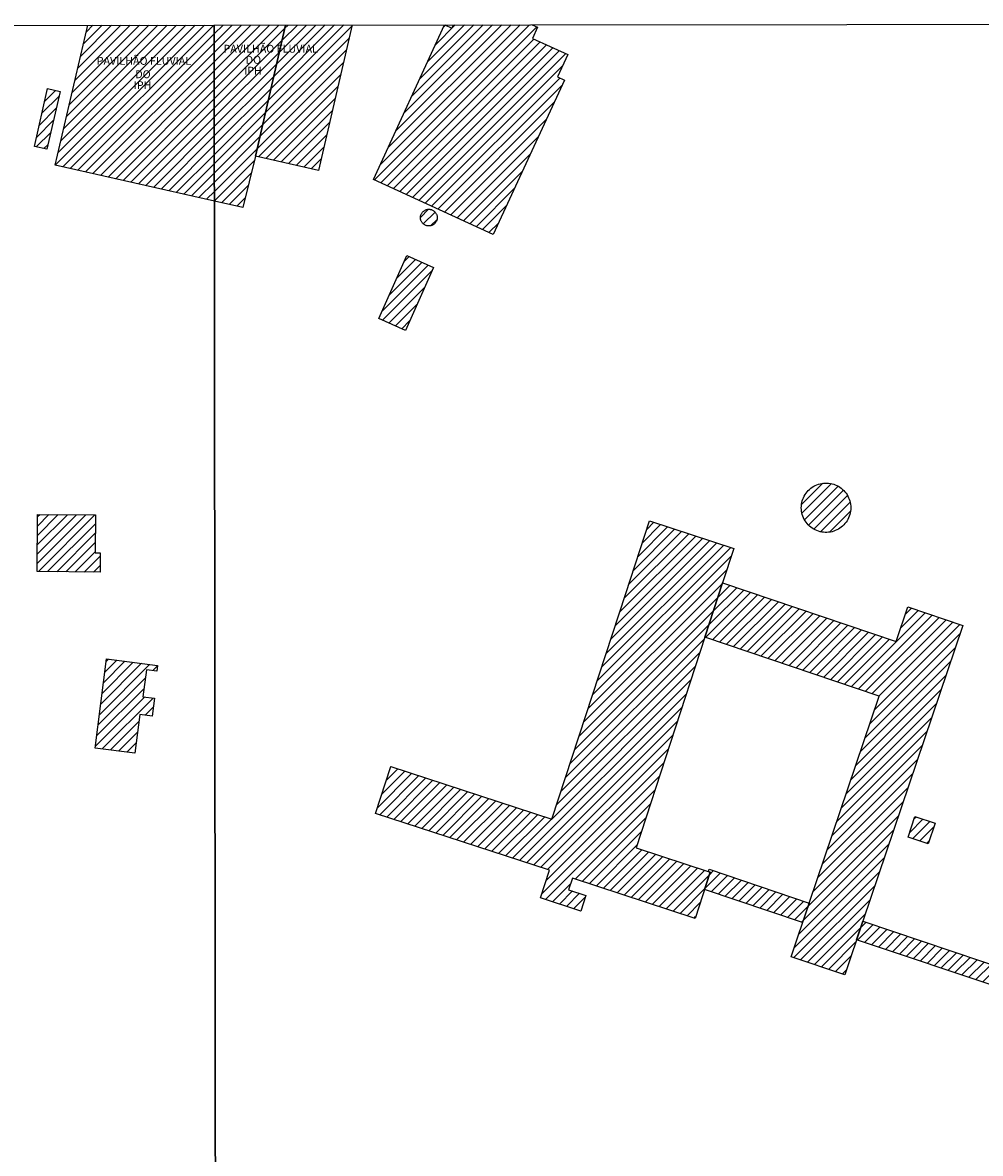
# Model space of a CAD drawing. Units: millimetres. Extents: x 287267 to 290361, y 1668811 to 1671585.
# Drawn here: x 288876 to 289058, y 1671369 to 1671584 of the extents above; entities that cross this region are included whole.
import ezdxf

# ---------------------------------------------------------------- set-up
doc = ezdxf.new("R2010")
doc.units = ezdxf.units.MM
doc.header["$MEASUREMENT"] = 0
for name, color, linetype in [('Edificacoes_Notaveis_Hatch', 8, 'Continuous'), ('Faculdade_Universidade', 6, 'Continuous'), ('Topon_Faculdade_Universidade', 7, 'Continuous')]:
    doc.layers.add(name, color=color, linetype=linetype)
doc.layers.add('Malha', color=7, linetype='Continuous', plot=False)
doc.styles.add('Arial', font='arial.ttf', dxfattribs={"height": 1.5})

msp = doc.modelspace()

# ---------------------------------------------------------------- hatches: boundary and pattern name
at = {"layer": 'Edificacoes_Notaveis_Hatch'}
h = msp.add_hatch(dxfattribs=at)
h.set_pattern_fill('ANSI31', color=256, scale=10)
h.paths.add_polyline_path([(288912.516, 1671550.155), (288882.183, 1671557.017), (288888.428, 1671583.663), (288912.483, 1671583.688)])
h = msp.add_hatch(dxfattribs=at)
h.set_pattern_fill('ANSI31', color=256, scale=10)
h.paths.add_polyline_path([(288926.091, 1671583.701), (288920.343, 1671558.744), (288917.921, 1671548.932), (288912.516, 1671550.155), (288912.483, 1671583.688)])
h = msp.add_hatch(dxfattribs=at)
h.set_pattern_fill('ANSI31', color=256, scale=10)
h.paths.add_polyline_path([(288920.343, 1671558.744), (288926.091, 1671583.701), (288938.753, 1671583.714), (288932.365, 1671555.976)])
h = msp.add_hatch(dxfattribs=at)
h.set_pattern_fill('ANSI31', color=256, scale=10)
h.paths.add_polyline_path([(288973.025, 1671583.747), (288974.074, 1671583.264), (288973.102, 1671581.154), (288979.813, 1671578.062), (288977.859, 1671573.823), (288979.189, 1671573.21), (288965.628, 1671543.778), (288942.793, 1671554.299), (288956.355, 1671583.731), (288956.438, 1671583.731), (288957.768, 1671583.118), (288958.052, 1671583.733)])
h = msp.add_hatch(dxfattribs=at)
h.set_pattern_fill('ANSI31', color=256, scale=10)
h.paths.add_polyline_path([(288883.127, 1671571.035), (288880.618, 1671560.039), (288878.237, 1671560.582), (288880.746, 1671571.578)])
h = msp.add_hatch(dxfattribs=at)
h.set_pattern_fill('ANSI31', color=256, scale=10)
h.paths.add_polyline_path([(288953.423, 1671545.413), (288953.368, 1671545.412), (288953.312, 1671545.413), (288953.257, 1671545.416), (288953.201, 1671545.421), (288953.146, 1671545.427), (288953.091, 1671545.436), (288953.036, 1671545.447), (288952.982, 1671545.459), (288952.928, 1671545.474), (288952.875, 1671545.49), (288952.822, 1671545.508), (288952.771, 1671545.528), (288952.719, 1671545.55), (288952.669, 1671545.573), (288952.619, 1671545.598), (288952.571, 1671545.625), (288952.523, 1671545.654), (288952.476, 1671545.684), (288952.431, 1671545.716), (288952.386, 1671545.75), (288952.343, 1671545.785), (288952.301, 1671545.821), (288952.26, 1671545.859), (288952.221, 1671545.899), (288952.183, 1671545.939), (288952.146, 1671545.981), (288952.111, 1671546.025), (288952.078, 1671546.069), (288952.046, 1671546.115), (288952.016, 1671546.161), (288951.987, 1671546.209), (288951.96, 1671546.258), (288951.935, 1671546.307), (288951.911, 1671546.358), (288951.89, 1671546.409), (288951.87, 1671546.461), (288951.852, 1671546.513), (288951.835, 1671546.567), (288951.821, 1671546.62), (288951.808, 1671546.675), (288951.798, 1671546.729), (288951.789, 1671546.784), (288951.782, 1671546.839), (288951.777, 1671546.895), (288951.775, 1671546.95), (288951.774, 1671547.006), (288951.775, 1671547.062), (288951.777, 1671547.117), (288951.782, 1671547.173), (288951.789, 1671547.228), (288951.798, 1671547.283), (288951.808, 1671547.337), (288951.821, 1671547.392), (288951.835, 1671547.445), (288951.852, 1671547.499), (288951.87, 1671547.551), (288951.89, 1671547.603), (288951.911, 1671547.654), (288951.935, 1671547.705), (288951.96, 1671547.754), (288951.987, 1671547.803), (288952.016, 1671547.851), (288952.046, 1671547.897), (288952.078, 1671547.943), (288952.111, 1671547.987), (288952.146, 1671548.031), (288952.183, 1671548.073), (288952.221, 1671548.113), (288952.26, 1671548.153), (288952.301, 1671548.191), (288952.343, 1671548.227), (288952.386, 1671548.262), (288952.431, 1671548.296), (288952.476, 1671548.328), (288952.523, 1671548.358), (288952.571, 1671548.387), (288952.619, 1671548.414), (288952.669, 1671548.439), (288952.719, 1671548.462), (288952.771, 1671548.484), (288952.822, 1671548.504), (288952.875, 1671548.522), (288952.928, 1671548.538), (288952.982, 1671548.553), (288953.036, 1671548.565), (288953.091, 1671548.576), (288953.146, 1671548.585), (288953.201, 1671548.591), (288953.257, 1671548.596), (288953.312, 1671548.599), (288953.368, 1671548.6), (288953.423, 1671548.599), (288953.479, 1671548.596), (288953.534, 1671548.591), (288953.59, 1671548.585), (288953.644, 1671548.576), (288953.699, 1671548.565), (288953.753, 1671548.553), (288953.807, 1671548.538), (288953.86, 1671548.522), (288953.913, 1671548.504), (288953.965, 1671548.484), (288954.016, 1671548.462), (288954.067, 1671548.439), (288954.116, 1671548.414), (288954.165, 1671548.387), (288954.212, 1671548.358), (288954.259, 1671548.328), (288954.305, 1671548.296), (288954.349, 1671548.262), (288954.392, 1671548.227), (288954.434, 1671548.191), (288954.475, 1671548.153), (288954.514, 1671548.113), (288954.552, 1671548.073), (288954.589, 1671548.031), (288954.624, 1671547.987), (288954.657, 1671547.943), (288954.689, 1671547.897), (288954.72, 1671547.851), (288954.748, 1671547.803), (288954.775, 1671547.754), (288954.801, 1671547.705), (288954.824, 1671547.654), (288954.846, 1671547.603), (288954.866, 1671547.551), (288954.884, 1671547.499), (288954.9, 1671547.445), (288954.914, 1671547.392), (288954.927, 1671547.337), (288954.938, 1671547.283), (288954.946, 1671547.228), (288954.953, 1671547.173), (288954.958, 1671547.117), (288954.961, 1671547.062), (288954.962, 1671547.006), (288954.961, 1671546.95), (288954.958, 1671546.895), (288954.953, 1671546.839), (288954.946, 1671546.784), (288954.938, 1671546.729), (288954.927, 1671546.675), (288954.914, 1671546.62), (288954.9, 1671546.567), (288954.884, 1671546.513), (288954.866, 1671546.461), (288954.846, 1671546.409), (288954.824, 1671546.358), (288954.801, 1671546.307), (288954.775, 1671546.258), (288954.748, 1671546.209), (288954.72, 1671546.161), (288954.689, 1671546.115), (288954.657, 1671546.069), (288954.624, 1671546.025), (288954.589, 1671545.981), (288954.552, 1671545.939), (288954.514, 1671545.899), (288954.475, 1671545.859), (288954.434, 1671545.821), (288954.392, 1671545.785), (288954.349, 1671545.75), (288954.305, 1671545.716), (288954.259, 1671545.684), (288954.212, 1671545.654), (288954.165, 1671545.625), (288954.116, 1671545.598), (288954.067, 1671545.573), (288954.016, 1671545.55), (288953.965, 1671545.528), (288953.913, 1671545.508), (288953.86, 1671545.49), (288953.807, 1671545.474), (288953.753, 1671545.459), (288953.699, 1671545.447), (288953.644, 1671545.436), (288953.59, 1671545.427), (288953.534, 1671545.421), (288953.479, 1671545.416)], flags=17)
h = msp.add_hatch(dxfattribs=at)
h.set_pattern_fill('ANSI31', color=256, scale=10)
h.paths.add_polyline_path([(288954.256, 1671537.488), (288948.888, 1671525.481), (288943.824, 1671527.761), (288949.193, 1671539.768)])
h = msp.add_hatch(dxfattribs=at)
h.set_pattern_fill('ANSI31', color=256, scale=10)
h.paths.add_polyline_path([(289029.189, 1671487.021), (289029.024, 1671487.018), (289028.86, 1671487.021), (289028.696, 1671487.03), (289028.532, 1671487.044), (289028.369, 1671487.064), (289028.206, 1671487.09), (289028.045, 1671487.121), (289027.885, 1671487.158), (289027.726, 1671487.201), (289027.569, 1671487.249), (289027.413, 1671487.302), (289027.26, 1671487.361), (289027.108, 1671487.425), (289026.959, 1671487.495), (289026.813, 1671487.57), (289026.669, 1671487.649), (289026.528, 1671487.734), (289026.39, 1671487.824), (289026.255, 1671487.918), (289026.124, 1671488.017), (289025.996, 1671488.12), (289025.872, 1671488.228), (289025.752, 1671488.34), (289025.636, 1671488.457), (289025.524, 1671488.577), (289025.416, 1671488.701), (289025.312, 1671488.829), (289025.213, 1671488.96), (289025.119, 1671489.095), (289025.029, 1671489.233), (289024.945, 1671489.374), (289024.865, 1671489.517), (289024.79, 1671489.664), (289024.721, 1671489.813), (289024.657, 1671489.964), (289024.598, 1671490.118), (289024.544, 1671490.273), (289024.496, 1671490.431), (289024.453, 1671490.589), (289024.417, 1671490.75), (289024.385, 1671490.911), (289024.359, 1671491.074), (289024.339, 1671491.237), (289024.325, 1671491.401), (289024.316, 1671491.565), (289024.314, 1671491.729), (289024.316, 1671491.894), (289024.325, 1671492.058), (289024.339, 1671492.222), (289024.359, 1671492.385), (289024.385, 1671492.547), (289024.417, 1671492.709), (289024.453, 1671492.869), (289024.496, 1671493.028), (289024.544, 1671493.185), (289024.598, 1671493.34), (289024.657, 1671493.494), (289024.721, 1671493.645), (289024.79, 1671493.794), (289024.865, 1671493.941), (289024.945, 1671494.085), (289025.029, 1671494.226), (289025.119, 1671494.363), (289025.213, 1671494.498), (289025.312, 1671494.629), (289025.416, 1671494.757), (289025.524, 1671494.881), (289025.636, 1671495.002), (289025.752, 1671495.118), (289025.872, 1671495.23), (289025.996, 1671495.338), (289026.124, 1671495.441), (289026.255, 1671495.54), (289026.39, 1671495.635), (289026.528, 1671495.724), (289026.669, 1671495.809), (289026.813, 1671495.889), (289026.959, 1671495.963), (289027.108, 1671496.033), (289027.26, 1671496.097), (289027.413, 1671496.156), (289027.569, 1671496.209), (289027.726, 1671496.258), (289027.885, 1671496.3), (289028.045, 1671496.337), (289028.206, 1671496.368), (289028.369, 1671496.394), (289028.532, 1671496.414), (289028.696, 1671496.429), (289028.86, 1671496.437), (289029.024, 1671496.44), (289029.189, 1671496.437), (289029.353, 1671496.429), (289029.517, 1671496.414), (289029.68, 1671496.394), (289029.842, 1671496.368), (289030.004, 1671496.337), (289030.164, 1671496.3), (289030.323, 1671496.258), (289030.48, 1671496.209), (289030.636, 1671496.156), (289030.789, 1671496.097), (289030.94, 1671496.033), (289031.09, 1671495.963), (289031.236, 1671495.889), (289031.38, 1671495.809), (289031.521, 1671495.724), (289031.659, 1671495.635), (289031.793, 1671495.54), (289031.925, 1671495.441), (289032.053, 1671495.338), (289032.177, 1671495.23), (289032.297, 1671495.118), (289032.413, 1671495.002), (289032.525, 1671494.881), (289032.633, 1671494.757), (289032.737, 1671494.629), (289032.836, 1671494.498), (289032.93, 1671494.363), (289033.02, 1671494.226), (289033.104, 1671494.085), (289033.184, 1671493.941), (289033.259, 1671493.794), (289033.328, 1671493.645), (289033.392, 1671493.494), (289033.451, 1671493.34), (289033.505, 1671493.185), (289033.553, 1671493.028), (289033.595, 1671492.869), (289033.632, 1671492.709), (289033.664, 1671492.547), (289033.689, 1671492.385), (289033.71, 1671492.222), (289033.724, 1671492.058), (289033.733, 1671491.894), (289033.735, 1671491.729), (289033.733, 1671491.565), (289033.724, 1671491.401), (289033.71, 1671491.237), (289033.689, 1671491.074), (289033.664, 1671490.911), (289033.632, 1671490.75), (289033.595, 1671490.589), (289033.553, 1671490.431), (289033.505, 1671490.273), (289033.451, 1671490.118), (289033.392, 1671489.964), (289033.328, 1671489.813), (289033.259, 1671489.664), (289033.184, 1671489.517), (289033.104, 1671489.374), (289033.02, 1671489.233), (289032.93, 1671489.095), (289032.836, 1671488.96), (289032.737, 1671488.829), (289032.633, 1671488.701), (289032.525, 1671488.577), (289032.413, 1671488.457), (289032.297, 1671488.34), (289032.177, 1671488.228), (289032.053, 1671488.12), (289031.925, 1671488.017), (289031.793, 1671487.918), (289031.659, 1671487.824), (289031.521, 1671487.734), (289031.38, 1671487.649), (289031.236, 1671487.57), (289031.09, 1671487.495), (289030.94, 1671487.425), (289030.789, 1671487.361), (289030.636, 1671487.302), (289030.48, 1671487.249), (289030.323, 1671487.201), (289030.164, 1671487.158), (289030.004, 1671487.121), (289029.842, 1671487.09), (289029.68, 1671487.064), (289029.517, 1671487.044), (289029.353, 1671487.03)])
h = msp.add_hatch(dxfattribs=at)
h.set_pattern_fill('ANSI31', color=256, scale=10)
h.paths.add_polyline_path([(288890.74, 1671483.108), (288890.73, 1671479.431), (288878.742, 1671479.575), (288878.839, 1671490.456), (288889.872, 1671490.357), (288889.785, 1671483.153)])
h = msp.add_hatch(dxfattribs=at)
h.set_pattern_fill('ANSI31', color=256, scale=10)
h.paths.add_polyline_path([(289009.3, 1671477.396), (289005.929, 1671467.038), (288992.873, 1671426.916), (289006.611, 1671422.426), (289006.952, 1671422.314), (289005.864, 1671418.985), (289004.066, 1671413.481), (288980.705, 1671421.116), (288979.997, 1671418.949), (288983.282, 1671417.876), (288982.299, 1671414.867), (288974.627, 1671417.374), (288976.373, 1671422.648), (288943.189, 1671433.493), (288946.095, 1671442.453), (288976.82, 1671432.412), (288983.264, 1671452.131), (288990.865, 1671475.388), (288995.38, 1671489.203), (289011.44, 1671483.975)])
h = msp.add_hatch(dxfattribs=at)
h.set_pattern_fill('ANSI31', color=256, scale=10)
h.paths.add_polyline_path([(289036.049, 1671412.981), (289034.845, 1671409.418), (289032.582, 1671402.721), (289022.355, 1671406.177), (289024.565, 1671412.715), (289025.809, 1671416.398), (289039.131, 1671455.818), (289005.929, 1671467.038), (289009.3, 1671477.396), (289042.392, 1671466.213), (289044.63, 1671472.834), (289055.082, 1671469.302)])
h = msp.add_hatch(dxfattribs=at)
h.set_pattern_fill('ANSI31', color=256, scale=10)
h.paths.add_polyline_path([(288901.687, 1671461.688), (288901.574, 1671460.588), (288899.574, 1671460.844), (288898.916, 1671455.714), (288901.078, 1671455.437), (288900.642, 1671452.041), (288898.293, 1671452.343), (288897.347, 1671444.974), (288889.798, 1671445.942), (288891.951, 1671462.938)])
h = msp.add_hatch(dxfattribs=at)
h.set_pattern_fill('ANSI31', color=256, scale=10)
h.paths.add_polyline_path([(289049.815, 1671431.638), (289048.498, 1671427.66), (289044.647, 1671428.935), (289045.964, 1671432.913)], flags=17)
h = msp.add_hatch(dxfattribs=at)
h.set_pattern_fill('ANSI31', color=256, scale=10)
h.paths.add_polyline_path([(289025.809, 1671416.398), (289024.565, 1671412.715), (289005.864, 1671418.985), (289006.952, 1671422.314), (289006.611, 1671422.426), (289006.754, 1671422.876)])
h = msp.add_hatch(dxfattribs=at)
h.set_pattern_fill('ANSI31', color=256, scale=10)
h.paths.add_polyline_path([(289064.317, 1671403.397), (289063.171, 1671399.935), (289034.845, 1671409.418), (289036.049, 1671412.981)])

# ---------------------------------------------------------------- linework, layer by layer
at = {"layer": 'Faculdade_Universidade', "flags": 128}
for points in [[(288912.516, 1671550.155), (288882.183, 1671557.017), (288888.428, 1671583.663)], [(288926.091, 1671583.701), (288920.343, 1671558.744), (288917.921, 1671548.932), (288912.516, 1671550.155)], [(288938.753, 1671583.714), (288932.365, 1671555.976), (288920.343, 1671558.744)], [(288920.343, 1671558.744), (288926.091, 1671583.701)], [(288973.025, 1671583.747), (288974.074, 1671583.264), (288973.102, 1671581.154), (288979.813, 1671578.062), (288977.859, 1671573.823), (288979.189, 1671573.21), (288965.628, 1671543.778), (288942.793, 1671554.299), (288956.355, 1671583.731)], [(288956.438, 1671583.731), (288957.768, 1671583.118), (288958.052, 1671583.733)]]:
    msp.add_lwpolyline(points, dxfattribs=at)
for points in [[(288883.127, 1671571.035), (288880.618, 1671560.039), (288878.237, 1671560.582), (288880.746, 1671571.578)], [(288953.423, 1671545.413), (288953.312, 1671545.413), (288953.201, 1671545.421), (288953.091, 1671545.436), (288952.982, 1671545.459), (288952.875, 1671545.49), (288952.771, 1671545.528), (288952.669, 1671545.573), (288952.571, 1671545.625), (288952.476, 1671545.684), (288952.386, 1671545.75), (288952.301, 1671545.821), (288952.221, 1671545.899), (288952.146, 1671545.981), (288952.078, 1671546.069), (288952.016, 1671546.161), (288951.96, 1671546.258), (288951.911, 1671546.358), (288951.87, 1671546.461), (288951.835, 1671546.567), (288951.808, 1671546.675), (288951.789, 1671546.784), (288951.777, 1671546.895), (288951.774, 1671547.006), (288951.777, 1671547.117), (288951.789, 1671547.228), (288951.808, 1671547.337), (288951.835, 1671547.445), (288951.87, 1671547.551), (288951.911, 1671547.654), (288951.96, 1671547.754), (288952.016, 1671547.851), (288952.078, 1671547.943), (288952.146, 1671548.031), (288952.221, 1671548.113), (288952.301, 1671548.191), (288952.386, 1671548.262), (288952.476, 1671548.328), (288952.571, 1671548.387), (288952.669, 1671548.439), (288952.771, 1671548.484), (288952.875, 1671548.522), (288952.982, 1671548.553), (288953.091, 1671548.576), (288953.201, 1671548.591), (288953.312, 1671548.599), (288953.423, 1671548.599), (288953.534, 1671548.591), (288953.644, 1671548.576), (288953.753, 1671548.553), (288953.86, 1671548.522), (288953.965, 1671548.484), (288954.067, 1671548.439), (288954.165, 1671548.387), (288954.259, 1671548.328), (288954.349, 1671548.262), (288954.434, 1671548.191), (288954.514, 1671548.113), (288954.589, 1671548.031), (288954.657, 1671547.943), (288954.72, 1671547.851), (288954.775, 1671547.754), (288954.824, 1671547.654), (288954.866, 1671547.551), (288954.9, 1671547.445), (288954.927, 1671547.337), (288954.946, 1671547.228), (288954.958, 1671547.117), (288954.962, 1671547.006), (288954.958, 1671546.895), (288954.946, 1671546.784), (288954.927, 1671546.675), (288954.9, 1671546.567), (288954.866, 1671546.461), (288954.824, 1671546.358), (288954.775, 1671546.258), (288954.72, 1671546.161), (288954.657, 1671546.069), (288954.589, 1671545.981), (288954.514, 1671545.899), (288954.434, 1671545.821), (288954.349, 1671545.75), (288954.259, 1671545.684), (288954.165, 1671545.625), (288954.067, 1671545.573), (288953.965, 1671545.528), (288953.86, 1671545.49), (288953.753, 1671545.459), (288953.644, 1671545.436), (288953.534, 1671545.421)], [(288954.256, 1671537.488), (288948.888, 1671525.481), (288943.824, 1671527.761), (288949.193, 1671539.768)], [(289029.189, 1671487.021), (289028.86, 1671487.021), (289028.532, 1671487.044), (289028.206, 1671487.09), (289027.885, 1671487.158), (289027.569, 1671487.249), (289027.26, 1671487.361), (289026.959, 1671487.495), (289026.669, 1671487.649), (289026.39, 1671487.824), (289026.124, 1671488.017), (289025.872, 1671488.228), (289025.636, 1671488.457), (289025.416, 1671488.701), (289025.213, 1671488.96), (289025.029, 1671489.233), (289024.865, 1671489.517), (289024.721, 1671489.813), (289024.598, 1671490.118), (289024.496, 1671490.431), (289024.417, 1671490.75), (289024.359, 1671491.074), (289024.325, 1671491.401), (289024.314, 1671491.729), (289024.325, 1671492.058), (289024.359, 1671492.385), (289024.417, 1671492.709), (289024.496, 1671493.028), (289024.598, 1671493.34), (289024.721, 1671493.645), (289024.865, 1671493.941), (289025.029, 1671494.226), (289025.213, 1671494.498), (289025.416, 1671494.757), (289025.636, 1671495.002), (289025.872, 1671495.23), (289026.124, 1671495.441), (289026.39, 1671495.635), (289026.669, 1671495.809), (289026.959, 1671495.963), (289027.26, 1671496.097), (289027.569, 1671496.209), (289027.885, 1671496.3), (289028.206, 1671496.368), (289028.532, 1671496.414), (289028.86, 1671496.437), (289029.189, 1671496.437), (289029.517, 1671496.414), (289029.842, 1671496.368), (289030.164, 1671496.3), (289030.48, 1671496.209), (289030.789, 1671496.097), (289031.09, 1671495.963), (289031.38, 1671495.809), (289031.659, 1671495.635), (289031.925, 1671495.441), (289032.177, 1671495.23), (289032.413, 1671495.002), (289032.633, 1671494.757), (289032.836, 1671494.498), (289033.02, 1671494.226), (289033.184, 1671493.941), (289033.328, 1671493.645), (289033.451, 1671493.34), (289033.553, 1671493.028), (289033.632, 1671492.709), (289033.689, 1671492.385), (289033.724, 1671492.058), (289033.735, 1671491.729), (289033.724, 1671491.401), (289033.689, 1671491.074), (289033.632, 1671490.75), (289033.553, 1671490.431), (289033.451, 1671490.118), (289033.328, 1671489.813), (289033.184, 1671489.517), (289033.02, 1671489.233), (289032.836, 1671488.96), (289032.633, 1671488.701), (289032.413, 1671488.457), (289032.177, 1671488.228), (289031.925, 1671488.017), (289031.659, 1671487.824), (289031.38, 1671487.649), (289031.09, 1671487.495), (289030.789, 1671487.361), (289030.48, 1671487.249), (289030.164, 1671487.158), (289029.842, 1671487.09), (289029.517, 1671487.044)], [(288890.74, 1671483.108), (288890.73, 1671479.431), (288878.742, 1671479.575), (288878.839, 1671490.456), (288889.872, 1671490.357), (288889.785, 1671483.153)], [(289009.3, 1671477.396), (289005.929, 1671467.038), (288992.873, 1671426.916), (289006.952, 1671422.314), (289004.066, 1671413.481), (288980.705, 1671421.116), (288979.997, 1671418.949), (288983.282, 1671417.876), (288982.299, 1671414.867), (288974.627, 1671417.374), (288976.373, 1671422.648), (288943.189, 1671433.493), (288946.095, 1671442.453), (288976.82, 1671432.412), (288983.264, 1671452.131), (288990.865, 1671475.388), (288995.38, 1671489.203), (289011.44, 1671483.975)], [(289036.049, 1671412.981), (289032.582, 1671402.721), (289022.355, 1671406.177), (289025.809, 1671416.398), (289039.131, 1671455.818), (289005.929, 1671467.038), (289009.3, 1671477.396), (289042.392, 1671466.213), (289044.63, 1671472.834), (289055.082, 1671469.302)], [(288901.687, 1671461.688), (288901.574, 1671460.588), (288899.574, 1671460.844), (288898.916, 1671455.714), (288901.078, 1671455.437), (288900.642, 1671452.041), (288898.293, 1671452.343), (288897.347, 1671444.974), (288889.798, 1671445.942), (288891.951, 1671462.938)], [(289049.815, 1671431.638), (289048.498, 1671427.66), (289044.647, 1671428.935), (289045.964, 1671432.913)], [(289025.809, 1671416.398), (289024.565, 1671412.715), (289005.864, 1671418.985), (289006.952, 1671422.314), (289006.611, 1671422.426), (289006.754, 1671422.876)], [(289064.317, 1671403.397), (289063.171, 1671399.935), (289034.845, 1671409.418), (289036.049, 1671412.981)]]:
    msp.add_lwpolyline(points, close=True, dxfattribs=at)
at = {"layer": 'Malha', "flags": 128}
for points in [[(288430.416, 1671583.192), (288912.483, 1671583.688), (288913.04, 1671029.421), (288430.998, 1671028.926), (288430.416, 1671583.192)], [(288912.483, 1671583.688), (289394.549, 1671584.162), (289395.082, 1671029.896), (288913.04, 1671029.421), (288912.483, 1671583.688)]]:
    msp.add_lwpolyline(points, close=True, dxfattribs=at)

# ---------------------------------------------------------------- texts
at = {"layer": 'Topon_Faculdade_Universidade', "style": 'Arial'}
for s, p in [('PAVILHÃO FLUVIAL', (288914.246, 1671578.436)), ('PAVILHÃO FLUVIAL', (288890.106, 1671576.126)), ('DO', (288918.482, 1671576.323)), ('DO', (288897.449, 1671573.57)), ('IPH', (288918.177, 1671574.254)), ('IPH', (288897.144, 1671571.501))]:
    msp.add_text(s, height=1.5, dxfattribs=at).set_placement(p)

doc.saveas('drawing.dxf')
